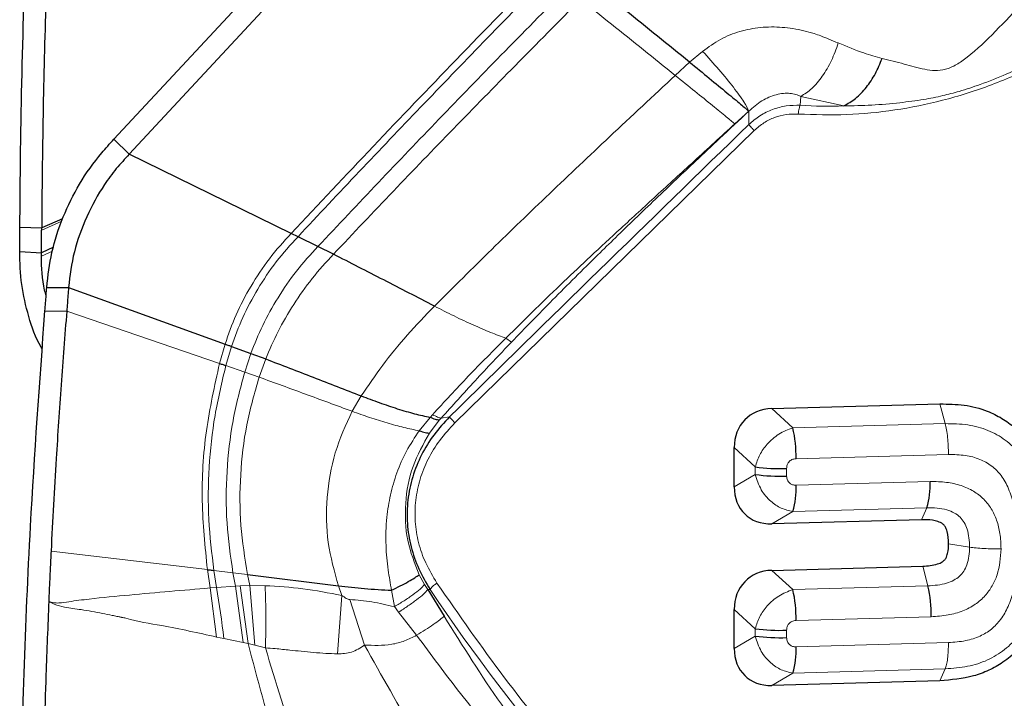
# Model space of a CAD drawing. Units: millimetres. Extents: x 23 to 413, y 5 to 289.
# Drawn here: x 61 to 66, y 93 to 96 of the extents above; entities that cross this region are included whole.
import ezdxf

# ---------------------------------------------------------------- set-up
doc = ezdxf.new("R2010")
doc.units = ezdxf.units.MM

msp = doc.modelspace()

# ---------------------------------------------------------------- linework, layer by layer
at = {"color": 7, "linetype": 'Continuous', "lineweight": 30}
for p, q in [((61.6215, 95.1043), (65.258, 99.0138)), ((61.6215, 95.1043), (61.691, 95.0362)), ((62.4216, 94.6796), (61.691, 95.0362)), ((61.3903, 94.7452), (61.2956, 94.704)), ((61.1975, 94.7083), (61.2956, 94.704)), ((62.452, 94.6647), (62.4216, 94.6796)), ((62.542, 94.6204), (62.452, 94.6647)), ((61.3496, 94.6171), (61.2946, 94.5925)), ((62.6122, 94.5854), (62.542, 94.6204)), ((61.1965, 94.5978), (61.2946, 94.5925)), ((61.3184, 94.4359), (61.4167, 94.4358)), ((61.4167, 94.4358), (62.1231, 94.1807)), ((61.3104, 94.33), (61.4087, 94.3288)), ((62.1524, 94.17), (62.2392, 94.1384)), ((62.2392, 94.1384), (62.3063, 94.1134)), ((64.5897, 93.8898), (65.3481, 93.9107)), ((64.4197, 93.5368), (64.4197, 93.7136)), ((65.2652, 93.3887), (64.5897, 93.3701)), ((64.5897, 93.1604), (65.27, 93.1792)), ((62.2241, 93.1418), (62.6343, 93.0905)), ((63.0375, 93.0735), (63.1111, 92.9534)), ((64.4197, 92.8082), (64.4197, 92.9842)), ((65.3481, 92.6624), (64.5897, 92.6415))]:
    msp.add_line(p, q, dxfattribs=at)
at = {"color": 8, "linetype": 'Continuous', "lineweight": 0}
for p, q in [((64.2774, 95.5001), (64.2181, 95.4516)), ((64.1538, 95.3918), (64.2181, 95.4516)), ((64.7176, 95.257), (64.7204, 95.297)), ((64.7204, 95.297), (64.9142, 95.2542)), ((64.4225, 95.1732), (64.4855, 95.2305)), ((64.4856, 95.1702), (64.4855, 95.2305)), ((64.51, 95.143), (63.1599, 93.8252)), ((61.3867, 94.7339), (61.2956, 94.6941)), ((61.3439, 94.5992), (61.2944, 94.577)), ((61.4087, 94.3289), (62.0981, 94.0933)), ((62.1231, 94.1807), (62.0981, 94.0933)), ((62.1524, 94.17), (62.1267, 94.0835)), ((63.4153, 94.1896), (63.3901, 94.2076)), ((62.2392, 94.1384), (62.2114, 94.0543)), ((62.1267, 94.0835), (62.2114, 94.0543)), ((62.3063, 94.1134), (62.2768, 94.0312)), ((62.2114, 94.0543), (62.2768, 94.0312)), ((62.7367, 93.947), (62.6958, 93.8776)), ((65.3481, 93.9107), (65.372, 93.8218)), ((63.0485, 93.8501), (63.059, 93.8622)), ((64.6844, 93.8028), (64.5897, 93.8898)), ((62.9992, 93.7896), (63.0485, 93.8501)), ((63.0894, 93.8371), (63.0453, 93.7789)), ((63.0977, 93.8466), (63.0894, 93.8371)), ((63.1353, 93.8523), (63.0977, 93.8466)), ((65.372, 93.8218), (64.6844, 93.8028)), ((64.4197, 93.7136), (64.5144, 93.6267)), ((65.3863, 93.6828), (64.6987, 93.6638)), ((64.5144, 93.5927), (64.4197, 93.5368)), ((64.5144, 93.6267), (64.5144, 93.5927)), ((64.6562, 93.6197), (64.6562, 93.5858)), ((64.6987, 93.5441), (65.3034, 93.5608)), ((64.6844, 93.426), (64.5897, 93.3701)), ((64.6844, 93.426), (65.289, 93.4427)), ((65.289, 93.4427), (65.2652, 93.3887)), ((65.3871, 93.2804), (65.4818, 93.2649)), ((61.3379, 93.2471), (62.0431, 93.1635)), ((62.0431, 93.1635), (62.0551, 93.081)), ((62.0724, 93.16), (62.0842, 93.0832)), ((62.0724, 93.16), (62.1585, 93.1497)), ((62.1585, 93.1497), (62.1696, 93.089)), ((62.1585, 93.1497), (62.2241, 93.1418)), ((64.6844, 93.0734), (64.5897, 93.1604)), ((65.27, 93.1792), (65.2938, 93.0903)), ((62.2241, 93.1418), (62.2342, 93.0924)), ((62.9983, 93.1405), (63.0229, 93.0962)), ((62.0842, 93.0832), (62.0551, 93.081)), ((62.0845, 92.8596), (62.0551, 93.081)), ((62.1696, 93.089), (62.0842, 93.0832)), ((62.1909, 93.0905), (62.1696, 93.089)), ((62.1696, 93.089), (62.2051, 92.8356)), ((62.2342, 93.0924), (62.1909, 93.0905)), ((62.227, 92.8312), (62.1909, 93.0905)), ((62.2342, 93.0924), (62.2575, 92.8232)), ((62.3038, 93.0911), (62.2342, 93.0924)), ((62.6343, 93.0905), (62.6498, 93.0471)), ((62.874, 93.0709), (62.8868, 92.9966)), ((63.0229, 93.0962), (63.0375, 93.0735)), ((63.0479, 93.0745), (63.0375, 93.0735)), ((65.2938, 93.0903), (64.6844, 93.0734)), ((62.6498, 93.0471), (62.63, 92.7836)), ((62.752, 92.8233), (62.6856, 93.0289)), ((62.906, 92.9721), (62.8868, 92.9966)), ((62.987, 92.8676), (62.906, 92.9721)), ((64.5144, 92.8973), (64.4197, 92.9842)), ((65.3081, 92.9512), (64.6987, 92.9344)), ((64.5144, 92.8973), (64.5144, 92.8641)), ((64.6562, 92.8903), (64.6562, 92.8572)), ((62.0845, 92.8596), (62.1176, 92.8529)), ((62.1176, 92.8529), (62.2051, 92.8356)), ((62.2051, 92.8356), (62.227, 92.8312)), ((64.5144, 92.8641), (64.4197, 92.8082)), ((64.6987, 92.8155), (65.3863, 92.8345)), ((62.227, 92.8312), (62.2575, 92.8232)), ((62.2575, 92.8232), (62.3052, 92.8109)), ((64.6844, 92.6974), (65.372, 92.7164)), ((65.372, 92.7164), (65.3481, 92.6624)), ((64.6844, 92.6974), (64.5897, 92.6415))]:
    msp.add_line(p, q, dxfattribs=at)
at = {"color": 7, "linetype": 'Continuous', "lineweight": 30, "flags": 128}
msp.add_lwpolyline([(61.691, 95.0362), (62.3104, 95.7022), (62.9299, 96.3682)], dxfattribs=at)
at = {"color": 8, "linetype": 'Continuous', "lineweight": 0}
for centre, radius, start, end in [((64.8443, 97.2817), 2.0286, 266.4195, 271.9733), ((275.0269, -121.8952), 302.3987, 134.12588, 134.483383), ((58.3097, 92.4188), 3.8326, 6.5039, 9.9829), ((70.3408, 97.9648), 8.7808, 213.84437, 227.56868)]:
    msp.add_arc(centre, radius, start, end, dxfattribs=at)
at = {"color": 7, "linetype": 'Continuous', "lineweight": 30}
for centre, radius, start, end in [((64.1091, 93.6733), 0.5897, 359.0687, 12.6828), ((64.6253, 94.4384), 0.8193, 262.2223, 272.1657), ((64.6253, 94.4044), 0.8193, 262.2223, 272.1657), ((64.9477, 93.544), 0.356, 343.4725, 2.71), ((64.3431, 93.5273), 0.356, 343.4724, 2.7102), ((64.1091, 92.944), 0.5897, 359.0687, 12.6828), ((64.7184, 92.9608), 0.5898, 359.0697, 12.6818), ((64.6253, 93.7103), 0.8205, 262.2331, 272.1609), ((64.6254, 93.6783), 0.8217, 262.2373, 272.1507), ((64.3432, 92.7987), 0.3559, 343.471, 2.7115)]:
    msp.add_arc(centre, radius, start, end, dxfattribs=at)
for centre, major_axis, ratio, start_param, end_param in [((64.6464, 93.6627), (-0.1768, 0.1782), 0.796208, 5.641387, 6.959503), ((64.6464, 93.6002), (0.1773, 0.1875), 0.75338, 2.468711, 3.786829), ((64.6464, 92.9333), (-0.1768, 0.1782), 0.796208, 5.641387, 6.959506), ((64.6464, 92.8716), (0.1773, 0.1875), 0.75338, 2.468711, 3.786829)]:
    msp.add_ellipse(centre, major_axis=major_axis, ratio=ratio, start_param=start_param, end_param=end_param, dxfattribs=at)
for points, knots in [([(62.6878, 100.0042), (62.8802, 100.0922), (63.0938, 100.155), (63.4591, 100.1902), (63.5884, 100.192), (63.8669, 100.1682), (64.017, 100.1425), (64.3411, 100.0512), (64.513, 99.9864), (64.882, 99.8009), (65.0732, 99.6833), (65.4733, 99.3787), (65.6751, 99.1961), (65.9652, 98.8862), (66.0577, 98.7795), (66.2352, 98.5598), (66.3208, 98.446), (66.5614, 98.1055), (66.7011, 97.8793), (66.9527, 97.4287), (67.0608, 97.2107), (67.3492, 96.5753), (67.4955, 96.1721), (67.7299, 95.4196), (67.8188, 95.0667), (67.9621, 94.3933), (68.0161, 94.0718), (68.0573, 93.7673)], [0, 0, 0, 0, 0.125, 0.125, 0.1875, 0.1875, 0.25, 0.25, 0.3125, 0.3125, 0.375, 0.375, 0.4375, 0.4375, 0.46875, 0.46875, 0.5, 0.5, 0.5625, 0.5625, 0.625, 0.625, 0.75, 0.75, 0.875, 0.875, 1, 1, 1, 1]), ([(61.1975, 94.7083), (61.1984, 94.8237), (61.2008, 95.1696), (61.2148, 95.7453), (61.2468, 96.5408), (61.2867, 97.104), (61.3104, 97.4382)], [0, 0, 0, 0, 0.1262144, 0.3786516, 0.6311868, 1, 1, 1, 1]), ([(61.3276, 96.0721), (61.3232, 95.9572), (61.3122, 95.6721), (61.3003, 95.2161), (61.2971, 94.8747), (61.2956, 94.704)], [0, 0, 0, 0, 0.252461, 0.626194, 1, 1, 1, 1]), ([(64.2181, 95.4516), (64.17, 95.4905), (64.0729, 95.5692), (63.9297, 95.6848), (63.8364, 95.7599), (63.79, 95.7973)], [0, 0, 0, 0, 0.330315, 0.666702, 1, 1, 1, 1]), ([(64.9142, 95.2543), (64.9321, 95.2645), (64.9682, 95.285), (65.0166, 95.3362), (65.0579, 95.3975), (65.0774, 95.4449), (65.0869, 95.4682)], [0, 0, 0, 0, 0.253707, 0.509333, 0.760099, 1, 1, 1, 1]), ([(64.2181, 95.4516), (64.2484, 95.4269), (64.3089, 95.3777), (64.3893, 95.3116), (64.4535, 95.2582), (64.4748, 95.2397), (64.4855, 95.2305)], [0, 0, 0, 0, 0.250779, 0.500071, 0.749214, 1, 1, 1, 1]), ([(61.3184, 94.4359), (61.3246, 94.4886), (61.337, 94.5956), (61.3885, 94.7533), (61.4635, 94.9055), (61.5456, 95.0208), (61.6029, 95.0838), (61.6215, 95.1043)], [0, 0, 0, 0, 0.219442, 0.445324, 0.664856, 0.891132, 1, 1, 1, 1]), ([(61.691, 95.0362), (61.6709, 95.015), (61.6304, 94.9722), (61.5627, 94.8797), (61.4949, 94.7542), (61.4366, 94.5972), (61.4233, 94.4895), (61.4167, 94.4358)], [0, 0, 0, 0, 0.127172, 0.256892, 0.499941, 0.750973, 1, 1, 1, 1]), ([(61.1965, 94.5978), (61.1966, 94.6103), (61.1972, 94.6471), (61.1974, 94.684), (61.1975, 94.7083)], [0, 0, 0, 0, 0.3387656, 1, 1, 1, 1]), ([(61.2955, 94.6941), (61.2956, 94.6949), (61.2956, 94.6967), (61.2956, 94.7), (61.2956, 94.7024), (61.2956, 94.704)], [0, 0, 0, 0, 0.2637703, 0.5275016, 1, 1, 1, 1]), ([(61.2946, 94.5925), (61.2948, 94.6048), (61.2953, 94.6386), (61.2954, 94.6725), (61.2955, 94.6941)], [0, 0, 0, 0, 0.363456, 1, 1, 1, 1]), ([(61.2988, 94.1568), (61.2968, 94.1601), (61.2687, 94.2056), (61.2357, 94.304), (61.2006, 94.4488), (61.1979, 94.5478), (61.1965, 94.5978)], [0, 0, 0, 0, 0.025428, 0.352154, 0.67234, 1, 1, 1, 1]), ([(61.2944, 94.577), (61.2944, 94.5784), (61.2944, 94.5812), (61.2945, 94.5864), (61.2945, 94.5901), (61.2946, 94.5925)], [0, 0, 0, 0, 0.27032, 0.541112, 1, 1, 1, 1]), ([(61.3156, 94.3982), (61.3133, 94.4066), (61.2971, 94.4645), (61.2956, 94.5252), (61.2944, 94.577)], [0, 0, 0, 0, 0.144945, 1, 1, 1, 1]), ([(63.0675, 94.3515), (62.9911, 94.391), (62.8381, 94.47), (62.6875, 94.5469), (62.6122, 94.5854)], [0, 0, 0, 0, 0.499857, 1, 1, 1, 1]), ([(61.3104, 94.33), (61.3114, 94.342), (61.3142, 94.3773), (61.3168, 94.4126), (61.3184, 94.4359)], [0, 0, 0, 0, 0.33902, 1, 1, 1, 1]), ([(61.4167, 94.4358), (61.4159, 94.4238), (61.4134, 94.3882), (61.4106, 94.3525), (61.4087, 94.3288)], [0, 0, 0, 0, 0.3357636, 1, 1, 1, 1]), ([(61.1975, 91.7046), (61.1984, 91.8146), (61.2008, 92.1446), (61.2148, 92.696), (61.2468, 93.4608), (61.2867, 94.0062), (61.3104, 94.33)], [0, 0, 0, 0, 0.126214, 0.378652, 0.631188, 1, 1, 1, 1]), ([(61.4087, 94.3288), (61.4, 94.2181), (61.3827, 93.9965), (61.3587, 93.6358), (61.3453, 93.3861), (61.3379, 93.2471)], [0, 0, 0, 0, 0.306969, 0.613938, 1, 1, 1, 1]), ([(62.1231, 94.1807), (62.1285, 94.1787), (62.1383, 94.1752), (62.1481, 94.1716), (62.1524, 94.17)], [0, 0, 0, 0, 0.559624, 1, 1, 1, 1]), ([(62.0981, 94.0933), (62.1034, 94.0915), (62.1129, 94.0882), (62.1225, 94.0849), (62.1267, 94.0835)], [0, 0, 0, 0, 0.559736, 1, 1, 1, 1]), ([(62.3063, 94.1134), (62.3776, 94.086), (62.5199, 94.0313), (62.6645, 93.9751), (62.7367, 93.947)], [0, 0, 0, 0, 0.5006347, 1, 1, 1, 1]), ([(62.7367, 93.947), (62.7641, 93.9366), (62.8189, 93.9158), (62.9009, 93.8884), (62.9795, 93.8652), (63.0254, 93.8551), (63.0485, 93.8501)], [0, 0, 0, 0, 0.246731, 0.495614, 0.746717, 1, 1, 1, 1]), ([(65.3481, 93.9107), (65.3846, 93.9102), (65.4573, 93.9091), (65.552, 93.8849), (65.6281, 93.8474), (65.6872, 93.8043), (65.7378, 93.7514), (65.7835, 93.6836), (65.8196, 93.6002), (65.8449, 93.502), (65.8586, 93.399), (65.8597, 93.3283), (65.8602, 93.293)], [0, 0, 0, 0, 0.118623, 0.236834, 0.316724, 0.396612, 0.476477, 0.556378, 0.663897, 0.771652, 0.88577, 1, 1, 1, 1]), ([(63.1354, 93.8523), (63.1112, 93.8261), (63.0629, 93.7738), (63.0069, 93.6822), (62.9664, 93.5828), (62.9445, 93.4777), (62.9422, 93.3707), (62.9596, 93.2657), (62.994, 93.1651), (63.0299, 93.1047), (63.0479, 93.0745)], [0, 0, 0, 0, 0.124156, 0.24872, 0.373623, 0.498836, 0.624202, 0.749529, 0.874835, 1, 1, 1, 1]), ([(63.0894, 93.8371), (63.0839, 93.8378), (63.073, 93.8391), (63.0567, 93.8464), (63.0485, 93.8501)], [0, 0, 0, 0, 0.499974, 1, 1, 1, 1]), ([(62.9992, 93.7896), (63.0087, 93.7864), (63.0272, 93.78), (63.0393, 93.7792), (63.0453, 93.7789)], [0, 0, 0, 0, 0.5081437, 1, 1, 1, 1]), ([(65.3871, 93.2804), (65.3864, 93.2993), (65.3853, 93.3261), (65.3733, 93.3557), (65.3594, 93.3723), (65.331, 93.3839), (65.2982, 93.3892), (65.2735, 93.3888), (65.2652, 93.3887)], [0, 0, 0, 0, 0.287365, 0.406706, 0.487482, 0.617605, 0.872303, 1, 1, 1, 1]), ([(65.27, 93.1792), (65.2928, 93.1808), (65.3233, 93.1829), (65.3565, 93.1965), (65.3687, 93.2061), (65.3771, 93.2192), (65.3859, 93.2431), (65.3867, 93.2658), (65.3871, 93.2804)], [0, 0, 0, 0, 0.377226, 0.506081, 0.587218, 0.627253, 0.759283, 1, 1, 1, 1]), ([(65.8602, 93.293), (65.8586, 93.245), (65.8555, 93.1492), (65.8297, 93.0276), (65.7924, 92.9317), (65.7514, 92.8599), (65.6978, 92.7966), (65.6359, 92.7456), (65.5687, 92.7082), (65.4743, 92.6728), (65.399, 92.6666), (65.3481, 92.6624)], [0, 0, 0, 0, 0.157378, 0.314275, 0.40323, 0.492052, 0.581737, 0.671435, 0.75183, 0.832269, 1, 1, 1, 1]), ([(61.3379, 93.2471), (61.3365, 93.2195), (61.334, 93.1679), (61.3305, 93.0924), (61.3284, 93.0446), (61.3273, 93.0207)], [0, 0, 0, 0, 0.366081, 0.68304, 1, 1, 1, 1]), ([(62.0431, 93.1635), (62.0486, 93.1628), (62.0583, 93.1617), (62.0681, 93.1605), (62.0724, 93.16)], [0, 0, 0, 0, 0.559984, 1, 1, 1, 1]), ([(62.874, 93.0709), (62.8874, 93.0773), (62.9145, 93.0904), (62.9504, 93.1096), (62.9802, 93.1272), (62.9924, 93.1361), (62.9983, 93.1405)], [0, 0, 0, 0, 0.24583, 0.499931, 0.754063, 1, 1, 1, 1]), ([(62.6343, 93.0905), (62.6734, 93.086), (62.7517, 93.077), (62.8332, 93.0729), (62.874, 93.0709)], [0, 0, 0, 0, 0.49968, 1, 1, 1, 1]), ([(61.3276, 93.0207), (61.3232, 92.9103), (61.3122, 92.6364), (61.3003, 92.1997), (61.2971, 91.874), (61.2956, 91.7112)], [0, 0, 0, 0, 0.252465, 0.626196, 1, 1, 1, 1])]:
    msp.add_open_spline(points, degree=3, knots=knots, dxfattribs=at)
at = {"color": 8, "linetype": 'Continuous', "lineweight": 0}
for points, knots in [([(65.0869, 95.4682), (65.1199, 95.4603), (65.1813, 95.4456), (65.2601, 95.4218), (65.3246, 95.4117), (65.3747, 95.417), (65.4244, 95.4399), (65.5021, 95.4952), (65.6013, 95.5923), (65.7252, 95.7228), (65.8718, 95.8817), (66.0382, 96.0675), (66.2153, 96.2871), (66.3752, 96.521), (66.467, 96.6856), (66.5129, 96.768)], [0, 0, 0, 0, 0.063297, 0.117882, 0.142335, 0.166072, 0.191265, 0.218946, 0.299881, 0.385061, 0.471885, 0.603399, 0.735414, 0.867626, 1, 1, 1, 1]), ([(66.8131, 96.6147), (66.784, 96.5467), (66.7255, 96.4103), (66.6373, 96.2605), (66.5679, 96.1573), (66.5239, 96.0966), (66.4778, 96.0372), (66.4296, 95.9793), (66.3794, 95.9229), (66.3235, 95.8644), (66.2597, 95.8022), (66.185, 95.7355), (66.1005, 95.6667), (66.0055, 95.5972), (65.8996, 95.5283), (65.7798, 95.4599), (65.6556, 95.3997), (65.5381, 95.3528), (65.4423, 95.3213), (65.357, 95.2986), (65.268, 95.2814), (65.1608, 95.2671), (65.0405, 95.2569), (64.9562, 95.2551), (64.9142, 95.2542)], [0, 0, 0, 0, 0.0888609, 0.1782751, 0.2082224, 0.2382398, 0.2683257, 0.2984872, 0.3287197, 0.3590312, 0.3956553, 0.4357819, 0.4794225, 0.5265884, 0.5772929, 0.6315575, 0.6927851, 0.7437924, 0.7845358, 0.814993, 0.8510447, 0.8953496, 0.9478025, 1, 1, 1, 1]), ([(66.8411, 96.6053), (66.8125, 96.5369), (66.7553, 96.4005), (66.6436, 96.208), (66.512, 96.0239), (66.3592, 95.8514), (66.1859, 95.6938), (65.9968, 95.556), (65.7947, 95.439), (65.5815, 95.3452), (65.3639, 95.2766), (65.1449, 95.2323), (64.9269, 95.2103), (64.7817, 95.215), (64.7089, 95.2174)], [0, 0, 0, 0, 0.081314, 0.162143, 0.243372, 0.329002, 0.414196, 0.499999, 0.585628, 0.670822, 0.756625, 0.83777, 0.918599, 1, 1, 1, 1]), ([(63.5591, 95.8674), (63.4277, 95.7325), (63.1708, 95.4689), (62.7914, 95.0731), (62.5448, 94.8107), (62.4216, 94.6796)], [0, 0, 0, 0, 0.343926, 0.672198, 1, 1, 1, 1]), ([(63.5854, 95.8465), (63.4861, 95.7449), (63.292, 95.5464), (63.0065, 95.2502), (62.7275, 94.9582), (62.544, 94.7628), (62.452, 94.6647)], [0, 0, 0, 0, 0.260486, 0.509361, 0.754006, 1, 1, 1, 1]), ([(63.664, 95.7839), (63.5651, 95.6835), (63.3723, 95.4877), (63.0893, 95.196), (62.8137, 94.909), (62.6328, 94.7168), (62.542, 94.6204)], [0, 0, 0, 0, 0.261847, 0.510629, 0.754607, 1, 1, 1, 1]), ([(63.7268, 95.7338), (63.6281, 95.6344), (63.436, 95.4409), (63.1546, 95.1529), (62.8812, 94.8699), (62.702, 94.6805), (62.6122, 94.5854)], [0, 0, 0, 0, 0.262894, 0.5116, 0.755056, 1, 1, 1, 1]), ([(64.1538, 95.3918), (64.1059, 95.4303), (64.0091, 95.5081), (63.8662, 95.6225), (63.7731, 95.6968), (63.7268, 95.7338)], [0, 0, 0, 0, 0.330348, 0.666701, 1, 1, 1, 1]), ([(64.2774, 95.5001), (64.3038, 95.5193), (64.3556, 95.5571), (64.4452, 95.5927), (64.5396, 95.6107), (64.6205, 95.6109), (64.6853, 95.6035), (64.7338, 95.5938), (64.7755, 95.5823), (64.8131, 95.569), (64.8497, 95.5546), (64.8753, 95.5438), (64.8894, 95.5379)], [0, 0, 0, 0, 0.144749, 0.28512, 0.426361, 0.573584, 0.64912, 0.725635, 0.803873, 0.854876, 0.920085, 1, 1, 1, 1]), ([(64.4855, 95.2305), (64.4796, 95.243), (64.4674, 95.2688), (64.4189, 95.3359), (64.3537, 95.4162), (64.3024, 95.4726), (64.2774, 95.5001)], [0, 0, 0, 0, 0.2427985, 0.4994059, 0.7563263, 1, 1, 1, 1]), ([(64.8894, 95.5379), (64.8796, 95.511), (64.8599, 95.4563), (64.8182, 95.386), (64.7708, 95.3292), (64.7371, 95.3076), (64.7204, 95.297)], [0, 0, 0, 0, 0.24599, 0.500001, 0.754009, 1, 1, 1, 1]), ([(64.8894, 95.5379), (64.9281, 95.5219), (64.9953, 95.494), (65.0596, 95.4759), (65.0869, 95.4682)], [0, 0, 0, 0, 0.574895, 1, 1, 1, 1]), ([(63.0675, 94.3515), (63.1534, 94.437), (63.3245, 94.6073), (63.5888, 94.8613), (63.865, 95.1226), (64.0549, 95.2996), (64.1538, 95.3918)], [0, 0, 0, 0, 0.2418387, 0.4818038, 0.7300336, 1, 1, 1, 1]), ([(64.4225, 95.1732), (64.4112, 95.1826), (64.3888, 95.2013), (64.3241, 95.2542), (64.2439, 95.3192), (64.1839, 95.3675), (64.1538, 95.3918)], [0, 0, 0, 0, 0.250366, 0.499443, 0.748902, 1, 1, 1, 1]), ([(64.7204, 95.297), (64.7132, 95.3003), (64.6991, 95.3066), (64.6717, 95.3115), (64.6416, 95.3115), (64.598, 95.3036), (64.5416, 95.2796), (64.5046, 95.2472), (64.4855, 95.2305)], [0, 0, 0, 0, 0.1261175, 0.2436307, 0.3617732, 0.4818528, 0.7329469, 1, 1, 1, 1]), ([(64.7176, 95.257), (64.6965, 95.2569), (64.6543, 95.2566), (64.5925, 95.2398), (64.5346, 95.2119), (64.502, 95.1841), (64.4857, 95.1702)], [0, 0, 0, 0, 0.249304, 0.499265, 0.749605, 1, 1, 1, 1]), ([(64.7089, 95.2174), (64.7093, 95.2217), (64.7102, 95.2304), (64.7124, 95.2418), (64.7149, 95.2513), (64.7167, 95.2551), (64.7176, 95.257)], [0, 0, 0, 0, 0.250055, 0.500046, 0.750057, 1, 1, 1, 1]), ([(64.4855, 95.2305), (64.4416, 95.1894), (64.3614, 95.1143), (64.2528, 95.0123), (64.1565, 94.9213), (64.0654, 94.8346), (63.9736, 94.7466), (63.8868, 94.6626), (63.7625, 94.5412), (63.605, 94.3852), (63.4768, 94.253), (63.4153, 94.1896)], [0, 0, 0, 0, 0.121289, 0.22136, 0.300224, 0.387981, 0.474259, 0.555794, 0.630496, 0.822675, 1, 1, 1, 1]), ([(64.7089, 95.2174), (64.6904, 95.2175), (64.6542, 95.2177), (64.6013, 95.2038), (64.5521, 95.1795), (64.5243, 95.1553), (64.51, 95.143)], [0, 0, 0, 0, 0.255734, 0.499965, 0.744227, 1, 1, 1, 1]), ([(63.3901, 94.2076), (63.4345, 94.2516), (63.5207, 94.3372), (63.6482, 94.4597), (63.7765, 94.5804), (63.9159, 94.709), (64.0715, 94.8521), (64.2432, 95.0092), (64.3612, 95.1171), (64.4225, 95.1732)], [0, 0, 0, 0, 0.132066, 0.256573, 0.373451, 0.504509, 0.658724, 0.822808, 1, 1, 1, 1]), ([(64.51, 95.143), (64.5071, 95.146), (64.5013, 95.1522), (64.4941, 95.1601), (64.4884, 95.1666), (64.4866, 95.169), (64.4856, 95.1702)], [0, 0, 0, 0, 0.250015, 0.499962, 0.749997, 1, 1, 1, 1]), ([(62.4216, 94.6796), (62.3876, 94.6424), (62.3196, 94.5678), (62.2383, 94.4423), (62.1691, 94.3135), (62.1383, 94.2247), (62.1231, 94.1807)], [0, 0, 0, 0, 0.251949, 0.503855, 0.753786, 1, 1, 1, 1]), ([(62.452, 94.6647), (62.4182, 94.6277), (62.3505, 94.5536), (62.2692, 94.4291), (62.1995, 94.3016), (62.168, 94.2137), (62.1524, 94.17)], [0, 0, 0, 0, 0.252057, 0.504024, 0.753923, 1, 1, 1, 1]), ([(62.542, 94.6204), (62.5087, 94.584), (62.4421, 94.5113), (62.3605, 94.3901), (62.2896, 94.2661), (62.2559, 94.1807), (62.2392, 94.1384)], [0, 0, 0, 0, 0.252376, 0.504486, 0.754314, 1, 1, 1, 1]), ([(62.6122, 94.5854), (62.5791, 94.5496), (62.5132, 94.4779), (62.4312, 94.3593), (62.3593, 94.2382), (62.3239, 94.1547), (62.3063, 94.1134)], [0, 0, 0, 0, 0.252592, 0.504788, 0.754563, 1, 1, 1, 1]), ([(63.0675, 94.3515), (63.026, 94.3084), (62.9432, 94.2226), (62.8323, 94.0866), (62.7684, 93.9932), (62.7367, 93.947)], [0, 0, 0, 0, 0.337821, 0.67247, 1, 1, 1, 1]), ([(63.0675, 94.3515), (63.0971, 94.3364), (63.1565, 94.3062), (63.2429, 94.2657), (63.3234, 94.2309), (63.3679, 94.2154), (63.3901, 94.2076)], [0, 0, 0, 0, 0.248548, 0.498525, 0.749238, 1, 1, 1, 1]), ([(63.059, 93.8622), (63.1122, 93.9202), (63.2194, 94.0369), (63.333, 94.1505), (63.3901, 94.2076)], [0, 0, 0, 0, 0.496526, 1, 1, 1, 1]), ([(63.4153, 94.1896), (63.3601, 94.1315), (63.252, 94.0179), (63.1484, 93.9029), (63.0977, 93.8466)], [0, 0, 0, 0, 0.510773, 1, 1, 1, 1]), ([(62.0981, 94.0933), (62.0757, 93.9925), (62.0306, 93.7898), (62.0118, 93.4753), (62.0328, 93.2668), (62.0431, 93.1635)], [0, 0, 0, 0, 0.332866, 0.669356, 1, 1, 1, 1]), ([(62.1267, 94.0835), (62.1087, 94.0089), (62.0723, 93.8587), (62.0481, 93.6259), (62.0446, 93.3912), (62.0631, 93.2366), (62.0724, 93.16)], [0, 0, 0, 0, 0.248958, 0.50139, 0.753019, 1, 1, 1, 1]), ([(62.2114, 94.0543), (62.192, 93.9815), (62.153, 93.835), (62.128, 93.6065), (62.1259, 93.3759), (62.1477, 93.2246), (62.1585, 93.1497)], [0, 0, 0, 0, 0.249137, 0.501722, 0.753326, 1, 1, 1, 1]), ([(62.2768, 94.0312), (62.2563, 93.9599), (62.2151, 93.8164), (62.1893, 93.5913), (62.1881, 93.364), (62.2122, 93.2154), (62.2241, 93.1418)], [0, 0, 0, 0, 0.249343, 0.5020297, 0.7535732, 1, 1, 1, 1]), ([(62.2768, 94.0312), (62.3462, 94.0059), (62.4846, 93.9555), (62.6255, 93.9035), (62.6958, 93.8776)], [0, 0, 0, 0, 0.500829, 1, 1, 1, 1]), ([(62.6958, 93.8776), (62.6678, 93.8162), (62.6118, 93.6932), (62.5779, 93.4908), (62.5795, 93.2856), (62.6162, 93.1551), (62.6343, 93.0905)], [0, 0, 0, 0, 0.252305, 0.505167, 0.755307, 1, 1, 1, 1]), ([(62.6958, 93.8776), (62.7222, 93.8681), (62.7752, 93.8491), (62.8548, 93.8241), (62.9315, 93.8031), (62.9766, 93.7941), (62.9992, 93.7896)], [0, 0, 0, 0, 0.246538, 0.495167, 0.746236, 1, 1, 1, 1]), ([(63.059, 93.8622), (63.0668, 93.8581), (63.0825, 93.8498), (63.0926, 93.8476), (63.0977, 93.8466)], [0, 0, 0, 0, 0.500003, 1, 1, 1, 1]), ([(63.1599, 93.8252), (63.1362, 93.7996), (63.0898, 93.7496), (63.037, 93.6634), (63.0002, 93.5722), (62.9807, 93.4768), (62.9778, 93.3799), (62.9934, 93.2842), (63.0262, 93.1901), (63.0609, 93.1326), (63.0787, 93.103)], [0, 0, 0, 0, 0.1311202, 0.2555492, 0.3769879, 0.4993926, 0.6209927, 0.7422694, 0.8673479, 1, 1, 1, 1]), ([(63.1599, 93.8252), (63.157, 93.8283), (63.1512, 93.8344), (63.1439, 93.8423), (63.1382, 93.8487), (63.1363, 93.8511), (63.1353, 93.8523)], [0, 0, 0, 0, 0.2499977, 0.5000533, 0.7500199, 1, 1, 1, 1]), ([(65.372, 93.8218), (65.4061, 93.8213), (65.4718, 93.8203), (65.5645, 93.7953), (65.6445, 93.7507), (65.7099, 93.6865), (65.7587, 93.6047), (65.7915, 93.5074), (65.8107, 93.3955), (65.8124, 93.3159), (65.8132, 93.2739)], [0, 0, 0, 0, 0.126426, 0.243062, 0.354757, 0.466183, 0.582051, 0.707329, 0.845591, 1, 1, 1, 1]), ([(65.3863, 93.6828), (65.3861, 93.6959), (65.3857, 93.7221), (65.3827, 93.7604), (65.3782, 93.7953), (65.3741, 93.813), (65.372, 93.8218)], [0, 0, 0, 0, 0.250023, 0.500014, 0.750013, 1, 1, 1, 1]), ([(62.9992, 93.7896), (62.979, 93.7595), (62.9391, 93.6999), (62.8966, 93.6017), (62.8674, 93.5018), (62.8496, 93.3917), (62.8464, 93.2778), (62.8565, 93.1676), (62.8686, 93.1011), (62.874, 93.0709)], [0, 0, 0, 0, 0.145962, 0.288358, 0.426834, 0.561707, 0.73152, 0.877967, 1, 1, 1, 1]), ([(63.0453, 93.7789), (63.0175, 93.7298), (62.9621, 93.6319), (62.9319, 93.4646), (62.9382, 93.2953), (62.9784, 93.1917), (62.9983, 93.1405)], [0, 0, 0, 0, 0.253474, 0.505781, 0.755753, 1, 1, 1, 1]), ([(64.6844, 93.8028), (64.6627, 93.7947), (64.6208, 93.7792), (64.5695, 93.7332), (64.5323, 93.6814), (64.5204, 93.6451), (64.5144, 93.6267)], [0, 0, 0, 0, 0.282205, 0.543141, 0.767064, 1, 1, 1, 1]), ([(65.7, 93.2605), (65.6993, 93.2954), (65.6979, 93.3605), (65.6839, 93.4507), (65.6606, 93.5264), (65.6275, 93.5874), (65.5828, 93.6333), (65.527, 93.6639), (65.4602, 93.6814), (65.4119, 93.6823), (65.3863, 93.6828)], [0, 0, 0, 0, 0.170649, 0.318914, 0.447408, 0.560082, 0.660012, 0.762217, 0.873717, 1, 1, 1, 1]), ([(64.6987, 93.6638), (64.6924, 93.6629), (64.6831, 93.6618), (64.6724, 93.6551), (64.6644, 93.6475), (64.6575, 93.6355), (64.6567, 93.6252), (64.6562, 93.6197)], [0, 0, 0, 0, 0.280346, 0.411914, 0.54589, 0.761503, 1, 1, 1, 1]), ([(64.5144, 93.5927), (64.5221, 93.5689), (64.537, 93.5231), (64.5813, 93.4715), (64.6314, 93.4373), (64.6665, 93.4298), (64.6844, 93.426)], [0, 0, 0, 0, 0.282218, 0.543132, 0.767053, 1, 1, 1, 1]), ([(64.6562, 93.5858), (64.6569, 93.5794), (64.6578, 93.57), (64.6641, 93.5594), (64.6714, 93.5516), (64.6831, 93.5449), (64.6934, 93.5444), (64.6987, 93.5441)], [0, 0, 0, 0, 0.280369, 0.411916, 0.545866, 0.761481, 1, 1, 1, 1]), ([(65.3034, 93.5608), (65.3284, 93.5604), (65.3758, 93.5597), (65.4424, 93.545), (65.4997, 93.5195), (65.5461, 93.4832), (65.5815, 93.4382), (65.6059, 93.3855), (65.6208, 93.3245), (65.6227, 93.2809), (65.6236, 93.258)], [0, 0, 0, 0, 0.148283, 0.281347, 0.403787, 0.521432, 0.63048, 0.743417, 0.865252, 1, 1, 1, 1]), ([(65.4818, 93.2649), (65.4804, 93.2926), (65.4783, 93.3315), (65.4585, 93.376), (65.4394, 93.4015), (65.4123, 93.4209), (65.3628, 93.441), (65.3196, 93.442), (65.289, 93.4427)], [0, 0, 0, 0, 0.267532, 0.375672, 0.475138, 0.579899, 0.702419, 1, 1, 1, 1]), ([(65.2938, 93.0903), (65.3224, 93.0924), (65.3625, 93.0953), (65.4095, 93.1145), (65.4363, 93.1323), (65.4566, 93.1564), (65.4781, 93.1998), (65.4803, 93.2378), (65.4818, 93.2649)], [0, 0, 0, 0, 0.292251, 0.411263, 0.515235, 0.616021, 0.726794, 1, 1, 1, 1]), ([(65.6236, 93.258), (65.6208, 93.2178), (65.6166, 93.1594), (65.5885, 93.0976), (65.569, 93.0673), (65.5453, 93.0377), (65.5073, 93.0044), (65.4498, 92.9751), (65.3822, 92.9564), (65.3338, 92.953), (65.3081, 92.9512)], [0, 0, 0, 0, 0.241178, 0.350171, 0.403554, 0.456916, 0.577547, 0.704112, 0.843248, 1, 1, 1, 1]), ([(65.8132, 93.2739), (65.812, 93.2329), (65.8096, 93.1551), (65.7896, 93.0449), (65.7561, 92.9482), (65.7069, 92.8658), (65.6417, 92.8), (65.5623, 92.7525), (65.4706, 92.7233), (65.4057, 92.7188), (65.372, 92.7164)], [0, 0, 0, 0, 0.153381, 0.290902, 0.415777, 0.531601, 0.643301, 0.755544, 0.872867, 1, 1, 1, 1]), ([(65.3863, 92.8345), (65.4124, 92.8364), (65.4611, 92.84), (65.5275, 92.8604), (65.5818, 92.8936), (65.6252, 92.9396), (65.659, 92.9998), (65.6824, 93.0742), (65.697, 93.1627), (65.699, 93.2264), (65.7, 93.2605)], [0, 0, 0, 0, 0.131228, 0.245498, 0.3436, 0.444103, 0.554952, 0.682043, 0.829505, 1, 1, 1, 1]), ([(65.6236, 93.258), (65.6108, 93.2578), (65.5847, 93.2573), (65.5457, 93.2585), (65.5096, 93.261), (65.491, 93.2636), (65.4818, 93.2649)], [0, 0, 0, 0, 0.245688, 0.500029, 0.754351, 1, 1, 1, 1]), ([(63.0787, 93.103), (63.0751, 93.1004), (63.068, 93.0953), (63.059, 93.0875), (63.0517, 93.0802), (63.0491, 93.0764), (63.0479, 93.0745)], [0, 0, 0, 0, 0.249958, 0.5, 0.74997, 1, 1, 1, 1]), ([(63.0787, 93.103), (63.1787, 92.9593), (63.3782, 92.6725), (63.7092, 92.267), (64.0606, 91.8794), (64.3138, 91.6399), (64.4407, 91.5199)], [0, 0, 0, 0, 0.2504259, 0.5000008, 0.7495735, 1, 1, 1, 1]), ([(62.0551, 93.081), (61.934, 93.0706), (61.7523, 93.055), (61.5396, 93.0348), (61.4335, 93.0217), (61.3811, 93.0124), (61.3501, 93.0133), (61.335, 93.0182), (61.3275, 93.0207)], [0, 0, 0, 0, 0.499357, 0.74983, 0.876076, 0.938947, 0.969409, 1, 1, 1, 1]), ([(62.6498, 93.0471), (62.5911, 93.0585), (62.4754, 93.0809), (62.3605, 93.0877), (62.3038, 93.0911)], [0, 0, 0, 0, 0.5065792, 1, 1, 1, 1]), ([(62.3052, 92.8109), (62.3061, 92.8584), (62.308, 92.9535), (62.3052, 93.0452), (62.3038, 93.0911)], [0, 0, 0, 0, 0.499997, 1, 1, 1, 1]), ([(62.8868, 92.9966), (62.9015, 93.0053), (62.9317, 93.0233), (62.972, 93.051), (63.0048, 93.0768), (63.0169, 93.0899), (63.0229, 93.0962)], [0, 0, 0, 0, 0.244601, 0.499984, 0.755388, 1, 1, 1, 1]), ([(63.0375, 93.0735), (63.0318, 93.0672), (63.0201, 93.0544), (62.9884, 93.0284), (62.9495, 93), (62.9203, 92.9812), (62.906, 92.9721)], [0, 0, 0, 0, 0.244692, 0.499991, 0.755292, 1, 1, 1, 1]), ([(64.6844, 93.0734), (64.6627, 93.0653), (64.6208, 93.0498), (64.5695, 93.0038), (64.5323, 92.952), (64.5204, 92.9157), (64.5144, 92.8973)], [0, 0, 0, 0, 0.2822, 0.54313, 0.767047, 1, 1, 1, 1]), ([(61.3275, 93.0207), (61.3356, 93.0161), (61.3584, 93.0034), (61.4083, 92.9923), (61.4808, 92.9826), (61.5524, 92.9698), (61.6062, 92.9591), (61.6315, 92.9537), (61.644, 92.9511), (61.6502, 92.9497), (61.6534, 92.949), (61.6549, 92.9487), (61.6557, 92.9485), (61.6561, 92.9484), (61.6563, 92.9484), (61.6564, 92.9483), (61.6564, 92.9483), (61.6564, 92.9483), (61.6565, 92.9483), (61.6629, 92.9482), (61.7227, 92.9291), (61.8666, 92.9087), (62.0024, 92.8781), (62.0845, 92.8596)], [0, 0, 0, 0, 0.034327, 0.0964064, 0.1940063, 0.3202465, 0.3776671, 0.4060535, 0.4201722, 0.427215, 0.4307307, 0.432489, 0.4333682, 0.4338056, 0.4340252, 0.434136, 0.4341905, 0.4342188, 0.4342323, 0.4342457, 0.459359, 0.672933, 1, 1, 1, 1]), ([(62.6856, 93.0289), (62.6832, 93.0293), (62.6777, 93.0302), (62.6653, 93.036), (62.6562, 93.0425), (62.6498, 93.0471)], [0, 0, 0, 0, 0.183582, 0.418499, 1, 1, 1, 1]), ([(62.8868, 92.9966), (62.853, 93.0046), (62.7858, 93.0204), (62.7188, 93.0261), (62.6856, 93.0289)], [0, 0, 0, 0, 0.503436, 1, 1, 1, 1]), ([(62.987, 92.8676), (63.0002, 92.8758), (63.0272, 92.8926), (63.0633, 92.9167), (63.0933, 92.9382), (63.1052, 92.9484), (63.1111, 92.9534)], [0, 0, 0, 0, 0.243325, 0.497141, 0.752445, 1, 1, 1, 1]), ([(63.1111, 92.9534), (63.1951, 92.8192), (63.3643, 92.5489), (63.5596, 92.3007), (63.658, 92.1756)], [0, 0, 0, 0, 0.496252, 1, 1, 1, 1]), ([(64.6987, 92.9344), (64.6924, 92.9335), (64.6831, 92.9323), (64.6724, 92.9257), (64.6644, 92.9181), (64.6575, 92.9061), (64.6567, 92.8958), (64.6562, 92.8903)], [0, 0, 0, 0, 0.280378, 0.411894, 0.545875, 0.761496, 1, 1, 1, 1]), ([(62.752, 92.8233), (62.7929, 92.8218), (62.8531, 92.8195), (62.9335, 92.8404), (62.9692, 92.8586), (62.987, 92.8676)], [0, 0, 0, 0, 0.513466, 0.757203, 1, 1, 1, 1]), ([(62.987, 92.8676), (63.0522, 92.7796), (63.1821, 92.6042), (63.3903, 92.3537), (63.536, 92.1961), (63.6091, 92.1171)], [0, 0, 0, 0, 0.334121, 0.666113, 1, 1, 1, 1]), ([(64.5144, 92.8641), (64.5221, 92.8403), (64.537, 92.7945), (64.5813, 92.7429), (64.6314, 92.7087), (64.6665, 92.7012), (64.6844, 92.6974)], [0, 0, 0, 0, 0.2822, 0.543122, 0.767047, 1, 1, 1, 1]), ([(64.6562, 92.8572), (64.6569, 92.8508), (64.6578, 92.8414), (64.6641, 92.8308), (64.6714, 92.823), (64.6831, 92.8163), (64.6934, 92.8158), (64.6987, 92.8155)], [0, 0, 0, 0, 0.280298, 0.411853, 0.545817, 0.761461, 1, 1, 1, 1]), ([(65.3863, 92.8345), (65.3861, 92.8217), (65.3857, 92.796), (65.3827, 92.7622), (65.3782, 92.7339), (65.3741, 92.7222), (65.372, 92.7164)], [0, 0, 0, 0, 0.2499664, 0.5000051, 0.7500098, 1, 1, 1, 1]), ([(62.227, 92.8312), (62.2694, 92.6707), (62.3538, 92.3517), (62.4574, 92.0396), (62.5088, 91.8845)], [0, 0, 0, 0, 0.503175, 1, 1, 1, 1]), ([(62.3052, 92.8109), (62.3516, 92.6564), (62.4439, 92.3491), (62.5552, 92.0493), (62.6106, 91.9002)], [0, 0, 0, 0, 0.502827, 1, 1, 1, 1]), ([(62.3052, 92.8109), (62.3198, 92.8097), (62.3565, 92.8068), (62.41, 92.8014), (62.4678, 92.7952), (62.5217, 92.7902), (62.5765, 92.7859), (62.6124, 92.7844), (62.63, 92.7836)], [0, 0, 0, 0, 0.135365, 0.340564, 0.495803, 0.670435, 0.838094, 1, 1, 1, 1]), ([(62.63, 92.7836), (62.6517, 92.7846), (62.6964, 92.7866), (62.7331, 92.8108), (62.752, 92.8233)], [0, 0, 0, 0, 0.484386, 1, 1, 1, 1]), ([(62.752, 92.8233), (62.8294, 92.6852), (62.9841, 92.4089), (63.1604, 92.1468), (63.2486, 92.0157)], [0, 0, 0, 0, 0.499721, 1, 1, 1, 1])]:
    msp.add_open_spline(points, degree=3, knots=knots, dxfattribs=at)

doc.saveas('drawing.dxf')
